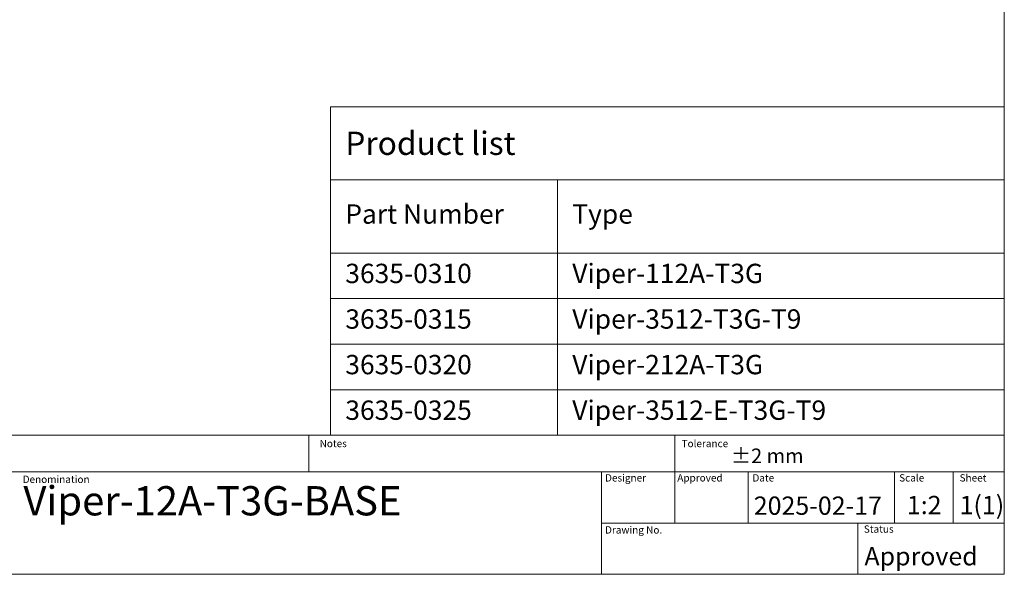
# Model space of a CAD drawing. Units: millimetres. Extents: x -10 to 410, y -10 to 290.
# Drawn here: x 275 to 410, y 7 to 83 of the extents above; entities that cross this region are included whole.
import ezdxf

# ---------------------------------------------------------------- set-up
doc = ezdxf.new("R2010")
doc.units = ezdxf.units.MM
doc.styles.add('SLDTEXTSTYLE0', font='TXT', dxfattribs={"width": 0.75})
doc.styles.add('SLDTEXTSTYLE1', font='TXT', dxfattribs={"width": 0.5445})
doc.styles.add('SLDTEXTSTYLE2', font='TXT', dxfattribs={"width": 0.605})

# ---------------------------------------------------------------- blocks, each defined once
blk = doc.blocks.new('SW_TABLEANNOTATION_1')
at = {"color": 0, "linetype": 'Continuous', "lineweight": 18}
for p, q in [((0, 0), (0, -10)), ((0, 0), (31, 0)), ((31, 0), (92, 0)), ((92, 0), (92, -10)), ((0, -10), (0, -20)), ((0, -10), (31, -10)), ((31, -10), (31, -20)), ((31, -10), (92, -10)), ((92, -10), (92, -20)), ((0, -20), (0, -26.23)), ((0, -20), (31, -20)), ((31, -20), (31, -26.23)), ((31, -20), (92, -20)), ((92, -20), (92, -26.23)), ((0, -26.23), (0, -32.46)), ((0, -26.23), (31, -26.23)), ((31, -26.23), (31, -32.46)), ((31, -26.23), (92, -26.23)), ((92, -26.23), (92, -32.46)), ((0, -32.46), (0, -38.69)), ((0, -32.46), (31, -32.46)), ((31, -32.46), (31, -38.69)), ((31, -32.46), (92, -32.46)), ((92, -32.46), (92, -38.69)), ((0, -38.69), (0, -44.92)), ((0, -38.69), (31, -38.69)), ((31, -38.69), (31, -44.92)), ((31, -38.69), (92, -38.69)), ((92, -38.69), (92, -44.92)), ((0, -44.92), (31, -44.92)), ((31, -44.92), (92, -44.92))]:
    blk.add_line(p, q, dxfattribs=at)
at = {"color": 0, "linetype": 'Continuous', "lineweight": 0, "attachment_point": 1, "style": 'SLDTEXTSTYLE0'}
for s, insert, char_height in [('Product list', (2, -3.42), 3.175), ('Part Number', (2, -13.35), 2.6458), ('Type', (33, -13.35), 2.646), ('3635-0310', (2, -21.47), 2.646), ('Viper-112A-T3G', (33, -21.47), 2.6458), ('3635-0315', (2, -27.7), 2.646), ('Viper-3512-T3G-T9', (33, -27.7), 2.6458), ('3635-0320', (2, -33.93), 2.646), ('Viper-212A-T3G', (33, -33.93), 2.6458), ('3635-0325', (2, -40.16), 2.646), ('Viper-3512-E-T3G-T9', (33, -40.16), 2.6458)]:
    blk.add_mtext(s, dxfattribs=dict(at, insert=insert, char_height=char_height))

msp = doc.modelspace()

# ---------------------------------------------------------------- linework, layer by layer
at = {"color": 7, "linetype": 'Continuous', "lineweight": 18}
for p, q in [((409.5904, 290.3585), (409.5904, 7.3632)), ((234.5904, 26.3632), (409.5904, 26.3632)), ((314.5904, 21.3632), (314.5904, 26.3632)), ((364.5904, 21.3632), (364.5904, 26.3632)), ((409.5904, 21.3632), (234.5904, 21.3632)), ((354.5904, 7.3632), (354.5904, 21.3632)), ((364.5904, 14.3632), (364.5904, 21.3632)), ((374.5904, 14.3632), (374.5904, 21.3632)), ((394.5904, 14.3632), (394.5904, 21.3632)), ((402.5904, 21.3632), (402.5904, 14.3632)), ((354.5904, 14.3632), (409.5904, 14.3632)), ((389.5904, 14.3632), (389.5904, 7.3632)), ((409.5904, 7.3632), (23.5902, 7.3632))]:
    msp.add_line(p, q, dxfattribs=at)

# ---------------------------------------------------------------- block references
at = {"color": 7, "linetype": 'Continuous', "lineweight": 0}
msp.add_blockref('SW_TABLEANNOTATION_1', (317.5777, 71.2832), dxfattribs=at)

# ---------------------------------------------------------------- texts
at = {"color": 7, "linetype": 'Continuous', "lineweight": 0, "attachment_point": 1}
for s, insert, char_height, style in [('Notes', (316.0709, 25.7434), 1, 'SLDTEXTSTYLE2'), ('Tolerance', (365.5056, 25.7434), 1, 'SLDTEXTSTYLE2'), ('±2 mm', (372.2693, 24.5565), 2, 'SLDTEXTSTYLE1'), ('Denomination', (275.5102, 20.8489), 1, 'SLDTEXTSTYLE2'), ('Designer', (355.0571, 21.0467), 1, 'SLDTEXTSTYLE2'), ('Approved', (364.9262, 21.0467), 1, 'SLDTEXTSTYLE2'), ('Date', (375.1854, 21.0467), 1, 'SLDTEXTSTYLE2'), ('Scale', (395.2356, 21.0467), 1, 'SLDTEXTSTYLE2'), ('Sheet', (403.4855, 21.0467), 1, 'SLDTEXTSTYLE2'), ('Viper-12A-T3G-BASE', (275.6104, 19.416), 4, 'SLDTEXTSTYLE2'), ('2025-02-17', (375.3711, 17.9967), 2.5, 'SLDTEXTSTYLE2'), ('1:2', (396.2852, 18.0829), 2.5, 'SLDTEXTSTYLE2'), ('1(1)', (403.4855, 18.0829), 2.5, 'SLDTEXTSTYLE2'), ('Drawing No.', (355.0571, 13.9313), 1, 'SLDTEXTSTYLE2'), ('Status', (390.4014, 14.0467), 1, 'SLDTEXTSTYLE2'), ('Approved', (390.4855, 11.0829), 2.5, 'SLDTEXTSTYLE2')]:
    msp.add_mtext(s, dxfattribs=dict(at, insert=insert, char_height=char_height, style=style))

doc.saveas('drawing.dxf')
